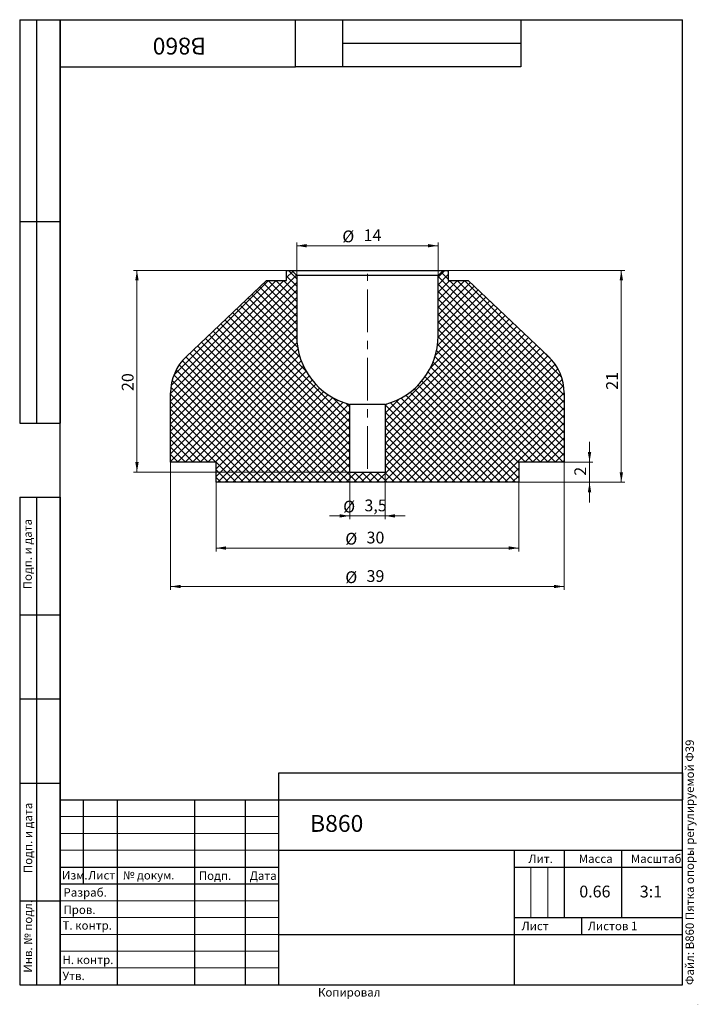
# Model space of a CAD drawing. Units: millimetres. Extents: x 2.7 to 70, y -0.3 to 97.3.
import ezdxf

# ---------------------------------------------------------------- set-up
doc = ezdxf.new("R2010")
doc.units = ezdxf.units.MM
doc.header["$LTSCALE"] = 0.3333333333333333
doc.linetypes.add('CENTERX2', pattern=[20.319999999999997, 12.7, -2.54, 2.54, -2.54])
doc.styles.add('SLDTEXTSTYLE0', font='TXT', dxfattribs={"width": 0.7, "bigfont": 'bigfont'})
doc.styles.add('SLDTEXTSTYLE1', font='TXT', dxfattribs={"width": 0.7})
doc.dimstyles.new('SLDDIMSTYLE0', dxfattribs={"dimtxt": 1.166666666666667, "dimasz": 1, "dimexe": 0, "dimexo": 0.0625, "dimgap": 0.2916666666666666, "dimtad": 2, "dimdec": 1, "dimrnd": 1e-09, "dimzin": 12, "dimdsep": 46, "dimtxsty": 'SLDTEXTSTYLE1', "dimsah": 1, "dimcen": 0.09, "dimadec": 0, "dimazin": 3, "dimtfac": 1, "dimtofl": 0, "dimtmove": 0, "dimatfit": 3, "dimfxl": 1, "dimfrac": 2, "dimtolj": 1, "dimtzin": 12, "dimarcsym": 0})
doc.dimstyles.new('SLDDIMSTYLE1', dxfattribs={"dimtxt": 1.166666666666667, "dimasz": 1, "dimexe": 0, "dimexo": 0.0625, "dimgap": 0.2916666666666666, "dimtad": 2, "dimdec": 1, "dimrnd": 1e-09, "dimzin": 12, "dimdsep": 46, "dimtxsty": 'SLDTEXTSTYLE1', "dimsah": 1, "dimcen": 0.09, "dimadec": 0, "dimazin": 3, "dimtfac": 1, "dimtmove": 0, "dimatfit": 0, "dimfxl": 1, "dimfrac": 2, "dimtolj": 1, "dimtzin": 12, "dimarcsym": 0})

# ---------------------------------------------------------------- blocks, each defined once
blk = doc.blocks.new('_D')
at = {"color": 7, "linetype": 'Continuous', "lineweight": 0}
for p, q in [((22.11989596386847, 51.48143681163587), (22.11989596386847, 44.62812311118488)), ((52.11989596386847, 51.48143681163587), (52.11989596386847, 44.62812311118488)), ((22.11989596386847, 44.96145644451821), (52.11989596386847, 44.96145644451821))]:
    blk.add_line(p, q, dxfattribs=at)
at = {"color": 7, "linetype": 'Continuous', "lineweight": 18}
for points in [[(22.11989596386847, 44.96145644451821), (23.11989596386847, 44.79478977785154), (23.11989596386847, 45.12812311118487)], [(52.11989596386847, 44.96145644451821), (51.11989596386847, 45.12812311118487), (51.11989596386847, 44.79478977785154)]]:
    blk.add_solid(points, dxfattribs=at)
at = {"color": 7, "linetype": 'Continuous', "lineweight": 18, "char_height": 1.166666666666667, "attachment_point": 1, "style": 'SLDTEXTSTYLE1'}
for s, insert in [('%%c', (34.93364265809127, 46.46536880758551)), ('30', (37.03947599976925, 46.58203547009227))]:
    blk.add_mtext(s, dxfattribs=dict(at, insert=insert))
blk = doc.blocks.new('_D_1')
at = {"color": 7, "linetype": 'Continuous', "lineweight": 0}
for p, q in [((17.61989596386847, 53.48143681163588), (17.61989596386847, 40.8147701449692)), ((56.61989596386846, 53.48143681163588), (56.61989596386846, 40.8147701449692)), ((17.61989596386847, 41.14810347830254), (56.61989596386846, 41.14810347830254))]:
    blk.add_line(p, q, dxfattribs=at)
at = {"color": 7, "linetype": 'Continuous', "lineweight": 18}
for points in [[(17.61989596386847, 41.14810347830254), (18.61989596386847, 40.98143681163587), (18.61989596386847, 41.3147701449692)], [(56.61989596386846, 41.14810347830254), (55.61989596386846, 41.3147701449692), (55.61989596386846, 40.98143681163587)]]:
    blk.add_solid(points, dxfattribs=at)
at = {"color": 7, "linetype": 'Continuous', "lineweight": 18, "char_height": 1.166666666666667, "attachment_point": 1, "style": 'SLDTEXTSTYLE1'}
for s, insert in [('%%c', (34.93364265809127, 42.65201584136983)), ('39', (37.03947599976925, 42.76868250387659))]:
    blk.add_mtext(s, dxfattribs=dict(at, insert=insert))
blk = doc.blocks.new('_D_2')
at = {"color": 7, "linetype": 'Continuous', "lineweight": 0}
for p, q in [((30.11989596386846, 71.98143681163587), (30.11989596386846, 75.26286283996926)), ((44.11989596386847, 71.98143681163587), (44.11989596386847, 75.26286283996926)), ((30.11989596386846, 74.92952950663593), (44.11989596386847, 74.92952950663593))]:
    blk.add_line(p, q, dxfattribs=at)
at = {"color": 7, "linetype": 'Continuous', "lineweight": 18}
for points in [[(30.11989596386846, 74.92952950663593), (31.11989596386846, 74.76286283996926), (31.11989596386846, 75.0961961733026)], [(44.11989596386847, 74.92952950663593), (43.11989596386847, 75.0961961733026), (43.11989596386847, 74.76286283996926)]]:
    blk.add_solid(points, dxfattribs=at)
at = {"color": 7, "linetype": 'Continuous', "lineweight": 18, "char_height": 1.166666666666667, "attachment_point": 1, "style": 'SLDTEXTSTYLE1'}
for s, insert in [('%%c', (34.6368622479868, 76.43344186970323)), ('14', (36.74269558966478, 76.55010853221002))]:
    blk.add_mtext(s, dxfattribs=dict(at, insert=insert))
blk = doc.blocks.new('_D_3')
at = {"color": 7, "linetype": 'Continuous', "lineweight": 0}
for p, q in [((59.13639430522149, 53.48143681163588), (59.13639430522149, 55.48143681163588)), ((56.61989596386846, 53.48143681163588), (59.46972763855482, 53.48143681163588)), ((59.13639430522149, 51.48143681163587), (59.13639430522149, 53.48143681163588)), ((52.11989596386847, 51.48143681163587), (59.46972763855482, 51.48143681163587)), ((59.13639430522149, 51.48143681163587), (59.13639430522149, 49.48143681163587))]:
    blk.add_line(p, q, dxfattribs=at)
at = {"color": 7, "linetype": 'Continuous', "lineweight": 18}
for points in [[(59.13639430522149, 53.48143681163588), (59.30306097188815, 54.48143681163588), (58.96972763855482, 54.48143681163588)], [(59.13639430522149, 51.48143681163587), (58.96972763855482, 50.48143681163587), (59.30306097188815, 50.48143681163587)]]:
    blk.add_solid(points, dxfattribs=at)
at = {"color": 7, "linetype": 'Continuous', "lineweight": 18, "insert": (57.63248190334909, 52.1295215252125), "char_height": 1.166666666666667, "attachment_point": 1, "rotation": 90, "style": 'SLDTEXTSTYLE1'}
blk.add_mtext('2', dxfattribs=at)
blk = doc.blocks.new('_D_4')
at = {"color": 7, "linetype": 'Continuous', "lineweight": 0}
for p, q in [((44.61989596386846, 72.48143681163587), (62.61989596386844, 72.48143681163587)), ((62.28656263053511, 51.48143681163587), (62.28656263053511, 72.48143681163587)), ((52.11989596386847, 51.48143681163587), (62.61989596386844, 51.48143681163587))]:
    blk.add_line(p, q, dxfattribs=at)
at = {"color": 7, "linetype": 'Continuous', "lineweight": 18}
for points in [[(62.28656263053511, 72.48143681163587), (62.11989596386844, 71.48143681163587), (62.45322929720177, 71.48143681163587)], [(62.28656263053511, 51.48143681163587), (62.45322929720177, 52.48143681163587), (62.11989596386844, 52.48143681163587)]]:
    blk.add_solid(points, dxfattribs=at)
at = {"color": 7, "linetype": 'Continuous', "lineweight": 18, "insert": (60.7826502286627, 60.64541346764432), "char_height": 1.166666666666667, "attachment_point": 1, "rotation": 90, "style": 'SLDTEXTSTYLE1'}
blk.add_mtext('21', dxfattribs=at)
blk = doc.blocks.new('_D_5')
at = {"color": 7, "linetype": 'Continuous', "lineweight": 0}
for p, q in [((29.11989596386846, 72.48143681163587), (13.95322929720181, 72.48143681163587)), ((14.28656263053514, 72.48143681163587), (14.28656263053514, 52.48143681163588)), ((35.36989596386847, 52.48143681163588), (13.95322929720181, 52.48143681163588))]:
    blk.add_line(p, q, dxfattribs=at)
at = {"color": 7, "linetype": 'Continuous', "lineweight": 18}
for points in [[(14.28656263053514, 72.48143681163587), (14.11989596386847, 71.48143681163587), (14.45322929720181, 71.48143681163587)], [(14.28656263053514, 52.48143681163588), (14.45322929720181, 53.48143681163588), (14.11989596386847, 53.48143681163588)]]:
    blk.add_solid(points, dxfattribs=at)
at = {"color": 7, "linetype": 'Continuous', "lineweight": 18, "insert": (12.78265022866274, 60.52469590118395), "char_height": 1.166666666666667, "attachment_point": 1, "rotation": 90.00000000000041, "style": 'SLDTEXTSTYLE1'}
blk.add_mtext('20', dxfattribs=at)
blk = doc.blocks.new('_D_6')
at = {"color": 7, "linetype": 'Continuous', "lineweight": 0}
for p, q in [((35.36989596386847, 52.48143681163588), (35.36989596386847, 47.81477014496921)), ((38.86989596386847, 52.48143681163588), (38.86989596386847, 47.81477014496921)), ((35.36989596386847, 48.14810347830254), (33.36989596386846, 48.14810347830254)), ((35.36989596386847, 48.14810347830254), (38.86989596386847, 48.14810347830254)), ((38.86989596386847, 48.14810347830254), (40.86989596386847, 48.14810347830254))]:
    blk.add_line(p, q, dxfattribs=at)
at = {"color": 7, "linetype": 'Continuous', "lineweight": 18}
for points in [[(35.36989596386847, 48.14810347830254), (34.36989596386847, 48.3147701449692), (34.36989596386847, 47.98143681163587)], [(38.86989596386847, 48.14810347830254), (39.86989596386847, 47.98143681163587), (39.86989596386847, 48.3147701449692)]]:
    blk.add_solid(points, dxfattribs=at)
at = {"color": 7, "linetype": 'Continuous', "lineweight": 18, "char_height": 1.166666666666667, "attachment_point": 1, "style": 'SLDTEXTSTYLE1'}
for s, insert in [('3,5', (36.82801765699852, 49.7686825038766)), ('%%c', (34.72218431532053, 49.65201584136984))]:
    blk.add_mtext(s, dxfattribs=dict(at, insert=insert))

msp = doc.modelspace()

# ---------------------------------------------------------------- hatches: boundary and pattern name
at = {"linetype": 'Continuous', "lineweight": 18}
h = msp.add_hatch(dxfattribs=at)
h.set_pattern_fill('DIN 128 Пластмасса', scale=0.1666666666666667, angle=2.8e-322, style=0, pattern_type=2)
h.set_pattern_definition([(45.00000209717174, (0, 0), (-0.3741773520737265, 0.3741773246820357), []), (134.9999719140475, (0, 0), (-0.3741775217967034, -0.3741771549589694), [])])
edge = h.paths.add_edge_path(flags=0)
edge.add_line((52.11989596386847, 51.48143681163587), (52.11989596386847, 53.48143681163588))
edge.add_line((52.11989596386847, 53.48143681163588), (56.61989596386846, 53.48143681163588))
edge.add_line((56.61989596386846, 53.48143681163588), (56.61989596386846, 60.33077769147672))
edge.add_arc((51.61989596386847, 60.33077769147672), 5, 0, 46.54815769897797)
edge.add_line((55.05861920342238, 63.96054111100585), (47.11989596386847, 71.48143681163587))
edge.add_line((47.11989596386847, 71.48143681163587), (45.11989596386847, 71.48143681163587))
edge.add_line((45.11989596386847, 71.48143681163587), (45.11989596386847, 72.48143681163587))
edge.add_line((45.11989596386847, 72.48143681163587), (44.61989596386844, 72.48143681163587))
edge.add_line((44.61989596386844, 72.48143681163587), (44.11989596386847, 71.98143681163587))
edge.add_line((44.11989596386847, 71.98143681163587), (44.11989596386847, 65.98143681163587))
edge.add_arc((37.11989596386847, 65.98143681163587), 6.999999999999999, 284.4775121859299, 360, ccw=False)
edge.add_line((38.86989596386847, 59.2037159557729), (38.86989596386847, 52.48143681163588))
edge.add_line((38.86989596386847, 52.48143681163588), (35.36989596386847, 52.48143681163588))
edge.add_line((35.36989596386847, 52.48143681163588), (35.36989596386847, 59.2037159557729))
edge.add_arc((37.11989596386847, 65.98143681163587), 6.999999999999999, 180, 255.52248781407002, ccw=False)
edge.add_line((30.11989596386846, 65.98143681163587), (30.11989596386846, 71.98143681163587))
edge.add_line((30.11989596386846, 71.98143681163587), (29.61989596386848, 72.48143681163587))
edge.add_line((29.61989596386848, 72.48143681163587), (29.11989596386846, 72.48143681163587))
edge.add_line((29.11989596386846, 72.48143681163587), (29.11989596386846, 71.48143681163587))
edge.add_line((29.11989596386846, 71.48143681163587), (27.11989596386847, 71.48143681163587))
edge.add_line((27.11989596386847, 71.48143681163587), (19.18117272431455, 63.96054111100585))
edge.add_arc((22.61989596386847, 60.33077769147672), 5, 133.4518423010221, 180)
edge.add_line((17.61989596386847, 60.33077769147672), (17.61989596386847, 53.48143681163588))
edge.add_line((17.61989596386847, 53.48143681163588), (22.11989596386847, 53.48143681163588))
edge.add_line((22.11989596386847, 53.48143681163588), (22.11989596386847, 51.48143681163587))
edge.add_line((22.11989596386847, 51.48143681163587), (52.11989596386847, 51.48143681163587))

# ---------------------------------------------------------------- linework, layer by layer
at = {"color": 7, "linetype": 'Continuous', "lineweight": 25}
for p, q in [((2.666666666666671, 97.33333333333333), (6.66666666666667, 97.33333333333333)), ((2.666666666666671, 97.33333333333333), (2.666666666666671, 57.33333333333333)), ((4.333333333333335, 97.33333333333333), (4.333333333333335, 57.33333333333333)), ((6.666666666666665, 1.666666666666667), (6.666666666666665, 97.33333333333333)), ((6.666666666666665, 97.33333333333333), (68.33333333333333, 97.33333333333333)), ((6.666666666666665, 92.66666666666663), (6.666666666666665, 97.33333333333333)), ((6.666666666666665, 97.33333333333333), (30, 97.33333333333333)), ((6.66666666666667, 97.33333333333333), (6.66666666666667, 57.33333333333333)), ((30.00000000000001, 92.66666666666663), (30, 97.33333333333333)), ((30, 97.33333333333333), (52.33333333333332, 97.33333333333333)), ((34.66666666666666, 97.33333333333333), (34.66666666666666, 92.66666666666663)), ((52.33333333333332, 97.33333333333333), (52.33333333333332, 92.66666666666663)), ((68.33333333333333, 1.666666666666667), (68.33333333333333, 97.33333333333333)), ((34.66666666666666, 94.99999999999999), (52.33333333333332, 94.99999999999999)), ((6.666666666666665, 92.66666666666663), (30.00000000000001, 92.66666666666663)), ((52.33333333333332, 92.66666666666663), (30.00000000000001, 92.66666666666663)), ((2.666666666666669, 77.33333333333333), (6.666666666666669, 77.33333333333333)), ((29.11989596386846, 71.48143681163587), (29.11989596386846, 72.48143681163587)), ((29.11989596386846, 72.48143681163587), (29.61989596386848, 72.48143681163587)), ((29.61989596386848, 72.48143681163587), (30.11989596386846, 71.98143681163587)), ((29.61989596386848, 72.48143681163587), (44.61989596386844, 72.48143681163587)), ((44.11989596386847, 71.98143681163587), (44.61989596386844, 72.48143681163587)), ((44.61989596386844, 72.48143681163587), (45.11989596386847, 72.48143681163587)), ((45.11989596386847, 72.48143681163587), (45.11989596386847, 71.48143681163587)), ((19.18117272431455, 63.96054111100585), (27.11989596386847, 71.48143681163587)), ((27.11989596386847, 71.48143681163587), (29.11989596386846, 71.48143681163587)), ((30.11989596386846, 71.98143681163587), (30.11989596386846, 65.98143681163587)), ((44.11989596386847, 71.98143681163587), (30.11989596386846, 71.98143681163587)), ((44.11989596386847, 65.98143681163587), (44.11989596386847, 71.98143681163587)), ((45.11989596386847, 71.48143681163587), (47.11989596386847, 71.48143681163587)), ((47.11989596386847, 71.48143681163587), (55.05861920342238, 63.96054111100585)), ((17.61989596386847, 53.48143681163588), (17.61989596386847, 60.33077769147672)), ((56.61989596386846, 60.33077769147672), (56.61989596386846, 53.48143681163588)), ((38.86989596386847, 59.2037159557729), (35.36989596386847, 59.2037159557729)), ((35.36989596386847, 52.48143681163588), (35.36989596386847, 59.2037159557729)), ((38.86989596386847, 59.2037159557729), (38.86989596386847, 52.48143681163588)), ((2.666666666666671, 57.33333333333333), (6.66666666666667, 57.33333333333333)), ((22.11989596386847, 53.48143681163588), (17.61989596386847, 53.48143681163588)), ((22.11989596386847, 51.48143681163587), (22.11989596386847, 53.48143681163588)), ((52.11989596386847, 53.48143681163588), (52.11989596386847, 51.48143681163587)), ((56.61989596386846, 53.48143681163588), (52.11989596386847, 53.48143681163588)), ((35.36989596386847, 52.48143681163588), (38.86989596386847, 52.48143681163588)), ((52.11989596386847, 51.48143681163587), (22.11989596386847, 51.48143681163587)), ((2.666666666666672, 49.99999999999999), (6.666666666666665, 49.99999999999999)), ((2.666666666666672, 49.99999999999999), (2.666666666666678, 1.666666666666667)), ((4.333333333333336, 49.99999999999999), (4.333333333333342, 1.666666666666667)), ((6.666666666666665, 49.99999999999999), (6.666666666666665, 1.666666666666667)), ((2.666666666666674, 38.33333333333333), (6.666666666666668, 38.33333333333333)), ((2.666666666666675, 29.99999999999999), (6.666666666666669, 29.99999999999999)), ((28.33333333333331, 20), (28.33333333333331, 22.66666666666666)), ((28.33333333333331, 22.66666666666666), (68.33333333333333, 22.66666666666666)), ((68.33333333333333, 22.66666666666666), (68.33333333333333, 20)), ((2.666666666666676, 21.66666666666667), (6.66666666666667, 21.66666666666667)), ((6.666666666666635, 1.666666666666667), (6.666666666666635, 20)), ((6.666666666666635, 20), (68.33333333333333, 20)), ((8.99999999999997, 11.66666666666667), (8.99999999999997, 20)), ((12.33333333333331, 20), (12.33333333333331, 1.666666666666667)), ((19.99999999999998, 20), (19.99999999999998, 1.666666666666667)), ((24.99999999999998, 20), (24.99999999999998, 1.666666666666667)), ((28.33333333333331, 1.666666666666667), (28.33333333333331, 20)), ((68.33333333333333, 1.666666666666667), (68.33333333333333, 20)), ((28.33333333333331, 15), (68.33333333333333, 15)), ((51.66666666666664, 15), (51.66666666666664, 1.666666666666667)), ((56.66666666666665, 8.333333333333334), (56.66666666666665, 15)), ((62.33333333333332, 8.333333333333334), (62.33333333333332, 15)), ((6.666666666666635, 13.33333333333334), (28.33333333333331, 13.33333333333333)), ((51.66666666666664, 13.33333333333333), (68.33333333333333, 13.33333333333334)), ((6.666666666666635, 11.66666666666667), (28.33333333333331, 11.66666666666667)), ((2.666666666666677, 9.999999999999998), (6.666666666666671, 9.999999999999998)), ((51.66666666666664, 8.333333333333334), (68.33333333333333, 8.333333333333334)), ((58.33333333333331, 8.333333333333334), (58.33333333333331, 6.666666666666665)), ((28.33333333333331, 6.666666666666665), (68.33333333333333, 6.666666666666665)), ((2.666666666666678, 1.666666666666667), (6.666666666666665, 1.666666666666667)), ((6.666666666666665, 1.666666666666667), (68.33333333333333, 1.666666666666667)), ((6.666666666666635, 1.666666666666667), (68.33333333333333, 1.666666666666667))]:
    msp.add_line(p, q, dxfattribs=at)
at = {"color": 7, "linetype": 'CENTERX2', "lineweight": 18}
msp.add_line((37.11989596386843, 52.814770144969), (37.11989596386843, 72.14810347830233), dxfattribs=at)
at = {"color": 7, "linetype": 'Continuous', "lineweight": 18}
for p, q in [((6.666666666666635, 18.33333333333333), (28.33333333333331, 18.33333333333333)), ((6.666666666666635, 16.66666666666666), (28.33333333333331, 16.66666666666666)), ((6.666666666666635, 15), (28.33333333333331, 15)), ((53.33333333333331, 13.33333333333333), (53.33333333333331, 8.333333333333334)), ((54.99999999999997, 13.33333333333333), (54.99999999999997, 8.333333333333334)), ((6.666666666666635, 10), (28.33333333333331, 10)), ((6.666666666666635, 8.333333333333334), (28.33333333333331, 8.333333333333334)), ((6.666666666666635, 6.666666666666665), (28.33333333333331, 6.666666666666665)), ((6.666666666666635, 5.000000000000003), (28.33333333333331, 5.000000000000003)), ((6.666666666666635, 3.333333333333335), (28.33333333333331, 3.333333333333335))]:
    msp.add_line(p, q, dxfattribs=at)
at = {"color": 7, "linetype": 'Continuous', "lineweight": 25}
for centre, radius, start, end in [((37.11989596386847, 65.98143681163587), 7.000000000000004, 180, 255.5224878140709), ((37.11989596386847, 65.98143681163587), 7, 284.4775121859308, 0), ((22.61989596386847, 60.33077769147672), 5.000000000000001, 133.4518423010221, 180), ((51.61989596386847, 60.33077769147672), 5.000000000000001, 0, 46.54815769897797)]:
    msp.add_arc(centre, radius, start, end, dxfattribs=at)

# ---------------------------------------------------------------- texts
at = {"color": 7, "linetype": 'Continuous', "lineweight": 0}
for s, insert, char_height, attachment_point, rotation, style in [('B860', (18.48813983561867, 93.88005781181069), 1.666666666666667, 2, 180.00000000000045, 'SLDTEXTSTYLE1'), ('Подп. и дата', (3.033856851549218, 40.8725430807461), 0.8333333333333333, 1, 90.00000000000018, 'SLDTEXTSTYLE0'), ('Файл: B860 Пятка опоры регулируемой Ф39', (68.64583167096742, 1.646999770976689), 0.8333333333333333, 1, 90.00000000000018, 'SLDTEXTSTYLE0'), ('Подп. и дата', (3.07331407077697, 12.74189194153978), 0.8333333333333333, 1, 90.00000000000018, 'SLDTEXTSTYLE0'), ('Инв. № подл.', (3.068217714046947, 2.869556471484999), 0.8333333333333333, 1, 90.00000000000018, 'SLDTEXTSTYLE0')]:
    msp.add_mtext(s, dxfattribs=dict(at, insert=insert, char_height=char_height, attachment_point=attachment_point, rotation=rotation, style=style))
for s, insert, char_height, attachment_point, style in [('B860', (34.08001978940543, 18.49491181483171), 1.666666666666667, 2, 'SLDTEXTSTYLE1'), ('Масштаб', (63.23549059216977, 14.58107410056011), 0.8333333333333333, 1, 'SLDTEXTSTYLE0'), ('Лит.', (53.08031071988654, 14.58107410056011), 0.8333333333333333, 1, 'SLDTEXTSTYLE0'), ('Масса', (58.06580024506098, 14.58107410056011), 0.8333333333333333, 1, 'SLDTEXTSTYLE0'), ('Изм.', (6.854259117317503, 12.94046920646097), 0.8333333333333333, 1, 'SLDTEXTSTYLE0'), ('Лист', (9.454879900111829, 12.94046920646097), 0.8333333333333333, 1, 'SLDTEXTSTYLE0'), ('№ докум.', (12.9024190905726, 12.94046920646098), 0.8333333333333333, 1, 'SLDTEXTSTYLE0'), ('Подп.', (20.41999062249738, 12.89931068785926), 0.8333333333333333, 1, 'SLDTEXTSTYLE0'), ('Дата', (25.45963114770097, 12.89931068785925), 0.8333333333333333, 1, 'SLDTEXTSTYLE0'), ('Разраб.', (7.006135561788439, 11.23701867750855), 0.8333333333333333, 1, 'SLDTEXTSTYLE0'), ('0.66', (59.66717471227493, 11.49420303474227), 1.166666666666667, 2, 'SLDTEXTSTYLE1'), ('3:1', (65.22286489218072, 11.49420299593717), 1.166666666666667, 2, 'SLDTEXTSTYLE1'), ('Пров.', (7.006135561788436, 9.521207401618623), 0.8333333333333333, 1, 'SLDTEXTSTYLE0'), ('Т. контр.', (6.912649191932805, 7.967307472813779), 0.8333333333333333, 1, 'SLDTEXTSTYLE0'), ('Лист', (52.401763249987, 7.90949662870171), 0.8333333333333333, 1, 'SLDTEXTSTYLE0'), ('Листов 1', (58.97373082321282, 7.909496628701715), 0.8333333333333333, 1, 'SLDTEXTSTYLE0'), ('Н. контр.', (6.91264919193279, 4.556296423087847), 0.8333333333333333, 1, 'SLDTEXTSTYLE0'), ('Утв.', (6.912649191932805, 2.964956583194644), 0.8333333333333333, 1, 'SLDTEXTSTYLE0'), ('Копировал', (32.2267394991089, 1.337143336737138), 0.8333333333333333, 1, 'SLDTEXTSTYLE0'), ('Версия 3', (69.81922845959635, -0.2237222686051514), 0.03333333333333333, 1, 'SLDTEXTSTYLE0')]:
    msp.add_mtext(s, dxfattribs=dict(at, insert=insert, char_height=char_height, attachment_point=attachment_point, style=style))

# ---------------------------------------------------------------- dimensions: what is measured, and where the dimension line sits
at = {"color": 7, "linetype": 'Continuous', "lineweight": 18}
for base, p1, p2, dimstyle, picture, middle in [((44.11989596386847, 74.92952950663623), (30.11989596386846, 71.98143681163587), (44.11989596386847, 71.98143681163587), 'SLDDIMSTYLE0', '_D_2', (36.47484845896779, 74.92952950663623)), ((56.61989596386846, 41.14810347830253), (17.61989596386847, 53.48143681163588), (56.61989596386846, 53.48143681163588), 'SLDDIMSTYLE0', '_D_1', (36.8323927000132, 41.14810347830253)), ((38.86989596386847, 48.14810347830253), (35.36989596386847, 52.48143681163588), (38.86989596386847, 52.48143681163588), 'SLDDIMSTYLE1', '_D_6', (36.8323927000132, 48.14810347830253)), ((52.11989596386847, 44.9614564445182), (22.11989596386847, 51.48143681163587), (52.11989596386847, 51.48143681163587), 'SLDDIMSTYLE0', '_D', (36.8323927000132, 44.9614564445182))]:
    dim = msp.add_linear_dim(base=base, p1=p1, p2=p2, text='%%c<>', dimstyle=dimstyle, dxfattribs=at)
    dim.commit()
    dim.dimension.update_dxf_attribs({"geometry": picture, "text_midpoint": middle, "dimtype": 160})
for base, p1, p2, dimstyle, picture, middle in [((14.28656263053514, 52.48143681163588), (29.11989596386846, 72.48143681163587), (35.36989596386847, 52.48143681163588), 'SLDDIMSTYLE0', '_D_5', (14.28656263053514, 61.3705292722669)), ((62.28656263053511, 72.48143681163587), (52.11989596386847, 51.48143681163587), (44.61989596386846, 72.48143681163587), 'SLDDIMSTYLE0', '_D_4', (62.28656263053511, 61.37052927226688)), ((59.13639430522147, 53.48143681163588), (52.11989596386847, 51.48143681163587), (56.61989596386846, 53.48143681163588), 'SLDDIMSTYLE1', '_D_3', (59.13639430522147, 52.55243821075396))]:
    dim = msp.add_linear_dim(base=base, p1=p1, p2=p2, angle=90.0000000000002, dimstyle=dimstyle, dxfattribs=at)
    dim.commit()
    dim.dimension.update_dxf_attribs({"geometry": picture, "text_midpoint": middle, "dimtype": 160})

doc.saveas('drawing.dxf')
